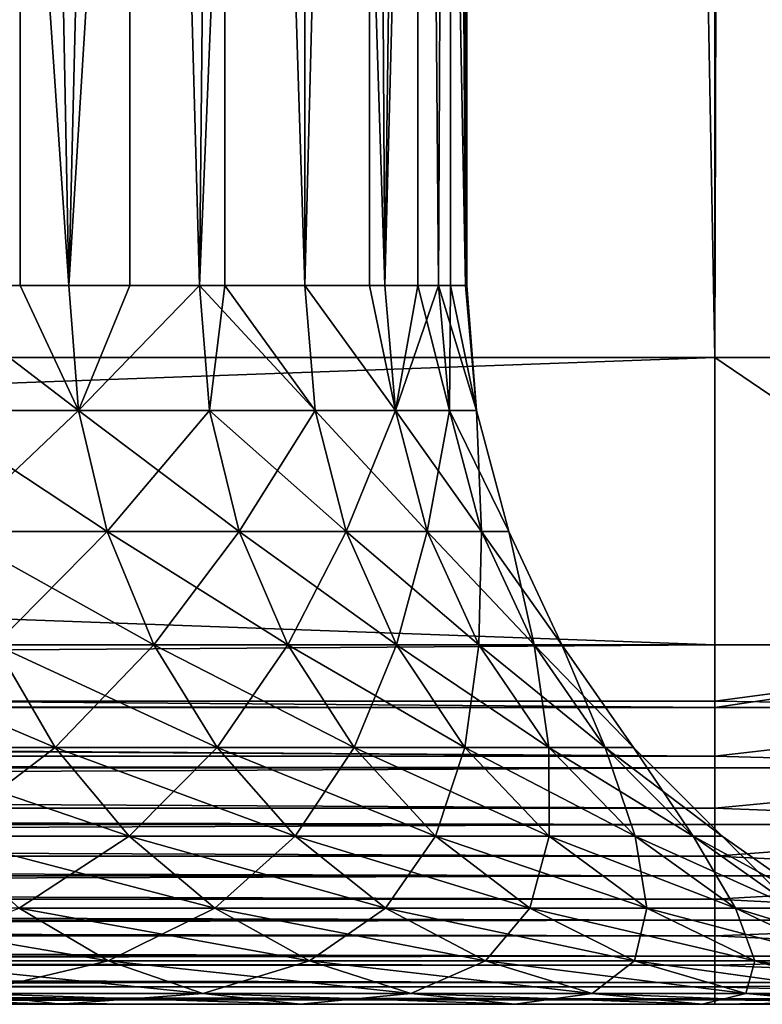
# Model space of a CAD drawing. Extents: x 0 to 608, y 0 to 1169.
# Drawn here: x 591 to 593, y 0 to 3 of the extents above; entities that cross this region are included whole.
import ezdxf

# ---------------------------------------------------------------- set-up
doc = ezdxf.new("R2010")
doc.units = 0
doc.header["$MEASUREMENT"] = 0
doc.layers.get('0').update_dxf_attribs({"linetype": 'CONTINUOUS'})

msp = doc.modelspace()

# ---------------------------------------------------------------- linework, layer by layer
for points in [[(593.00061, 1.799941, 80.609467), (571.00061, 1.799941, 80.609467), (593.00061, 1152.800049, 80.609467)], [(593.00061, 1152.800049, 80.609467), (571.00061, 1.799941, 80.609467), (571.00061, 1152.800049, 80.609467)], [(571.00061, 1.799941, 53.60947), (593.00061, 1.799941, 53.60947), (571.00061, 1152.800049, 53.60947)], [(571.00061, 1152.800049, 53.60947), (593.00061, 1.799941, 53.60947), (593.00061, 1152.800049, 53.60947)], [(571.00061, 1.799941, 82.109467), (593.00061, 1.799941, 82.109467), (571.00061, 1152.800049, 82.109467)], [(571.00061, 1152.800049, 82.109467), (593.00061, 1.799941, 82.109467), (593.00061, 1152.800049, 82.109467)], [(593.00061, 1.799941, 52.10947), (571.00061, 1.799941, 52.10947), (593.00061, 1152.800049, 52.10947)], [(593.00061, 1152.800049, 52.10947), (571.00061, 1.799941, 52.10947), (571.00061, 1152.800049, 52.10947)], [(593.00061, 1.799941, 80.609467), (593.00061, 1152.800049, 80.609467), (595.34491, 1.799941, 80.404373)], [(595.34491, 1.799941, 80.404373), (593.00061, 1152.800049, 80.609467), (595.34491, 1152.800049, 80.404373)], [(595.34491, 1.799941, 53.81456), (595.34491, 1152.800049, 53.81456), (593.00061, 1.799941, 53.60947)], [(593.00061, 1.799941, 53.60947), (595.34491, 1152.800049, 53.81456), (593.00061, 1152.800049, 53.60947)], [(593.00061, 1.799941, 52.10947), (593.00061, 1152.800049, 52.10947), (595.605286, 1152.800049, 52.337349)], [(593.00061, 1.799941, 52.10947), (595.605286, 1152.800049, 52.337349), (595.605286, 1.799941, 52.337349)], [(595.605286, 1.799941, 81.881577), (595.605286, 1152.800049, 81.881577), (593.00061, 1152.800049, 82.109467)], [(595.605286, 1.799941, 81.881577), (593.00061, 1152.800049, 82.109467), (593.00061, 1.799941, 82.109467)], [(590.775085, 1.999974, 72.241348), (590.341309, 8.999944, 72.844658), (591.068115, 8.999944, 71.76722)], [(590.723511, 8.999944, 61.900299), (590.775085, 1.999974, 61.977581), (591.203796, 1.999974, 62.695141)], [(590.723511, 8.999944, 61.900299), (591.203796, 1.999974, 62.695141), (591.373413, 8.999944, 63.025822)], [(590.775085, 1.999974, 72.241348), (591.068115, 8.999944, 71.76722), (591.068115, 1.999974, 71.76722)], [(591.637817, 8.999944, 70.599113), (591.203796, 1.999974, 71.523788), (591.068115, 8.999944, 71.76722)], [(591.068115, 1.999974, 71.76722), (591.068115, 8.999944, 71.76722), (591.203796, 1.999974, 71.523788)], [(591.203796, 1.999974, 62.695141), (591.373413, 1.999974, 63.025822), (591.373413, 8.999944, 63.025822)], [(591.637817, 8.999944, 70.599113), (591.566528, 1.999974, 70.770691), (591.203796, 1.999974, 71.523788)], [(591.373413, 8.999944, 63.025822), (591.373413, 1.999974, 63.025822), (591.566528, 1.999974, 63.448238)], [(591.373413, 8.999944, 63.025822), (591.566528, 1.999974, 63.448238), (591.860229, 8.999944, 64.23082)], [(591.860229, 1.999974, 64.23082), (591.860229, 8.999944, 64.23082), (591.566528, 1.999974, 63.448238)], [(591.637817, 1.999974, 70.599113), (591.566528, 1.999974, 70.770691), (591.637817, 8.999944, 70.599113)], [(591.637817, 1.999974, 70.599113), (591.637817, 8.999944, 70.599113), (591.860229, 1.999974, 69.988113)], [(591.860229, 1.999974, 69.988113), (591.637817, 8.999944, 70.599113), (592.039429, 8.999944, 69.363091)], [(592.082581, 1.999974, 65.036568), (592.174622, 8.999944, 65.491852), (591.860229, 8.999944, 64.23082)], [(592.082581, 1.999974, 65.036568), (591.860229, 8.999944, 64.23082), (591.860229, 1.999974, 64.23082)], [(591.860229, 1.999974, 69.988113), (592.039429, 8.999944, 69.363091), (592.039429, 1.999974, 69.363091)], [(592.265076, 8.999944, 68.083199), (592.082581, 1.999974, 69.182358), (592.039429, 8.999944, 69.363091)], [(592.039429, 1.999974, 69.363091), (592.039429, 8.999944, 69.363091), (592.082581, 1.999974, 69.182358)], [(592.174622, 1.999974, 65.491852), (592.174622, 8.999944, 65.491852), (592.082581, 1.999974, 65.036568)], [(592.265076, 8.999944, 68.083199), (592.231812, 1.999974, 68.359917), (592.082581, 1.999974, 69.182358)], [(592.174622, 1.999974, 65.491852), (592.231812, 1.999974, 65.859016), (592.174622, 8.999944, 65.491852)], [(592.174622, 8.999944, 65.491852), (592.231812, 1.999974, 65.859016), (592.306702, 1.999974, 66.691528)], [(592.174622, 8.999944, 65.491852), (592.306702, 1.999974, 66.691528), (592.310486, 8.999944, 66.784363)], [(592.265076, 1.999974, 68.083199), (592.231812, 1.999974, 68.359917), (592.265076, 8.999944, 68.083199)], [(592.265076, 1.999974, 68.083199), (592.265076, 8.999944, 68.083199), (592.306702, 1.999974, 67.527397)], [(592.306702, 1.999974, 67.527397), (592.265076, 8.999944, 68.083199), (592.310486, 8.999944, 66.784363)], [(592.306702, 1.999974, 67.527397), (592.310486, 8.999944, 66.784363), (592.310486, 1.999974, 66.784363)], [(592.310486, 1.999974, 66.784363), (592.310486, 8.999944, 66.784363), (592.306702, 1.999974, 66.691528)], [(590.800415, 1.652718, 61.96085), (591.230591, 1.652718, 62.68074), (590.775085, 1.999974, 61.977581)], [(591.230591, 1.652718, 62.68074), (591.203796, 1.999974, 62.695141), (590.775085, 1.999974, 61.977581)], [(590.800415, 1.652718, 72.258087), (590.775085, 1.999974, 72.241348), (591.230591, 1.652718, 71.538193)], [(591.230591, 1.652718, 71.538193), (590.775085, 1.999974, 72.241348), (591.068115, 1.999974, 71.76722)], [(591.230591, 1.652718, 71.538193), (591.068115, 1.999974, 71.76722), (591.203796, 1.999974, 71.523788)], [(591.230591, 1.652718, 62.68074), (591.373413, 1.999974, 63.025822), (591.203796, 1.999974, 62.695141)], [(591.566528, 1.999974, 70.770691), (591.230591, 1.652718, 71.538193), (591.203796, 1.999974, 71.523788)], [(591.566528, 1.999974, 63.448238), (591.373413, 1.999974, 63.025822), (591.230591, 1.652718, 62.68074)], [(591.594421, 1.652718, 63.436298), (591.566528, 1.999974, 63.448238), (591.230591, 1.652718, 62.68074)], [(591.594421, 1.652718, 70.782631), (591.230591, 1.652718, 71.538193), (591.566528, 1.999974, 70.770691)], [(591.889099, 1.652718, 64.221428), (591.860229, 1.999974, 64.23082), (591.566528, 1.999974, 63.448238)], [(591.889099, 1.652718, 64.221428), (591.566528, 1.999974, 63.448238), (591.594421, 1.652718, 63.436298)], [(591.566528, 1.999974, 70.770691), (591.637817, 1.999974, 70.599113), (591.594421, 1.652718, 70.782631)], [(591.594421, 1.652718, 70.782631), (591.637817, 1.999974, 70.599113), (591.889099, 1.652718, 69.997498)], [(591.637817, 1.999974, 70.599113), (591.860229, 1.999974, 69.988113), (591.889099, 1.652718, 69.997498)], [(592.112183, 1.652718, 65.029808), (592.082581, 1.999974, 65.036568), (591.860229, 1.999974, 64.23082)], [(592.112183, 1.652718, 65.029808), (591.860229, 1.999974, 64.23082), (591.889099, 1.652718, 64.221428)], [(591.889099, 1.652718, 69.997498), (591.860229, 1.999974, 69.988113), (592.112183, 1.652718, 69.189117)], [(592.112183, 1.652718, 69.189117), (591.860229, 1.999974, 69.988113), (592.039429, 1.999974, 69.363091)], [(592.112183, 1.652718, 69.189117), (592.039429, 1.999974, 69.363091), (592.082581, 1.999974, 69.182358)], [(592.174622, 1.999974, 65.491852), (592.082581, 1.999974, 65.036568), (592.112183, 1.652718, 65.029808)], [(592.231812, 1.999974, 68.359917), (592.112183, 1.652718, 69.189117), (592.082581, 1.999974, 69.182358)], [(592.261902, 1.652718, 65.854942), (592.174622, 1.999974, 65.491852), (592.112183, 1.652718, 65.029808)], [(592.261902, 1.652718, 68.363991), (592.112183, 1.652718, 69.189117), (592.231812, 1.999974, 68.359917)], [(592.231812, 1.999974, 65.859016), (592.174622, 1.999974, 65.491852), (592.261902, 1.652718, 65.854942)], [(592.261902, 1.652718, 65.854942), (592.337097, 1.652718, 66.690163), (592.231812, 1.999974, 65.859016)], [(592.231812, 1.999974, 65.859016), (592.337097, 1.652718, 66.690163), (592.306702, 1.999974, 66.691528)], [(592.231812, 1.999974, 68.359917), (592.265076, 1.999974, 68.083199), (592.261902, 1.652718, 68.363991)], [(592.261902, 1.652718, 68.363991), (592.265076, 1.999974, 68.083199), (592.337097, 1.652718, 67.52877)], [(592.265076, 1.999974, 68.083199), (592.306702, 1.999974, 67.527397), (592.337097, 1.652718, 67.52877)], [(592.337097, 1.652718, 67.52877), (592.306702, 1.999974, 67.527397), (592.337097, 1.652718, 66.690163)], [(592.337097, 1.652718, 66.690163), (592.306702, 1.999974, 67.527397), (592.310486, 1.999974, 66.784363)], [(592.337097, 1.652718, 66.690163), (592.310486, 1.999974, 66.784363), (592.306702, 1.999974, 66.691528)], [(571.00061, 0.999928, 52.10947), (571.00061, 1.799941, 52.10947), (593.00061, 0.999928, 52.10947)], [(593.00061, 0.999928, 52.10947), (571.00061, 1.799941, 52.10947), (593.00061, 1.799941, 52.10947)], [(593.00061, 0.999928, 82.109467), (593.00061, 1.799941, 82.109467), (571.00061, 0.999928, 82.109467)], [(571.00061, 0.999928, 82.109467), (593.00061, 1.799941, 82.109467), (571.00061, 1.799941, 82.109467)], [(571.00061, 1.799941, 80.609467), (571.00061, 1.799941, 82.109467), (593.00061, 1.799941, 80.609467)], [(593.00061, 1.799941, 80.609467), (571.00061, 1.799941, 82.109467), (593.00061, 1.799941, 82.109467)], [(593.00061, 1.799941, 53.60947), (593.00061, 1.799941, 52.10947), (571.00061, 1.799941, 53.60947)], [(571.00061, 1.799941, 53.60947), (593.00061, 1.799941, 52.10947), (571.00061, 1.799941, 52.10947)], [(593.00061, 0.999928, 82.109467), (594.17749, 0.999928, 82.063232), (593.00061, 1.799941, 82.109467)], [(593.00061, 1.799941, 82.109467), (594.17749, 0.999928, 82.063232), (594.622375, 1.799941, 82.021538)], [(593.00061, 0.999928, 52.10947), (593.00061, 1.799941, 52.10947), (594.17749, 0.999928, 52.155708)], [(594.17749, 0.999928, 52.155708), (593.00061, 1.799941, 52.10947), (594.622375, 1.799941, 52.197399)], [(593.00061, 1.799941, 80.609467), (593.00061, 1.799941, 82.109467), (594.567871, 1.799941, 80.518181)], [(594.567871, 1.799941, 80.518181), (593.00061, 1.799941, 82.109467), (594.622375, 1.799941, 82.021538)], [(594.567871, 1.799941, 53.700748), (594.622375, 1.799941, 52.197399), (593.00061, 1.799941, 53.60947)], [(593.00061, 1.799941, 53.60947), (594.622375, 1.799941, 52.197399), (593.00061, 1.799941, 52.10947)], [(590.875671, 1.315951, 61.91114), (591.309998, 1.315951, 62.637989), (590.800415, 1.652718, 61.96085)], [(590.800415, 1.652718, 61.96085), (591.309998, 1.315951, 62.637989), (591.230591, 1.652718, 62.68074)], [(591.230591, 1.652718, 71.538193), (590.875671, 1.315951, 72.307793), (590.800415, 1.652718, 72.258087)], [(591.309998, 1.315951, 71.58094), (590.875671, 1.315951, 72.307793), (591.230591, 1.652718, 71.538193)], [(591.594421, 1.652718, 63.436298), (591.230591, 1.652718, 62.68074), (591.677429, 1.315951, 63.400841)], [(591.677429, 1.315951, 63.400841), (591.230591, 1.652718, 62.68074), (591.309998, 1.315951, 62.637989)], [(591.594421, 1.652718, 70.782631), (591.309998, 1.315951, 71.58094), (591.230591, 1.652718, 71.538193)], [(591.677429, 1.315951, 70.8181), (591.309998, 1.315951, 71.58094), (591.594421, 1.652718, 70.782631)], [(591.677429, 1.315951, 63.400841), (591.974915, 1.315951, 64.19355), (591.594421, 1.652718, 63.436298)], [(591.594421, 1.652718, 63.436298), (591.974915, 1.315951, 64.19355), (591.889099, 1.652718, 64.221428)], [(591.594421, 1.652718, 70.782631), (591.889099, 1.652718, 69.997498), (591.677429, 1.315951, 70.8181)], [(591.677429, 1.315951, 70.8181), (591.889099, 1.652718, 69.997498), (591.974915, 1.315951, 70.025391)], [(591.974915, 1.315951, 64.19355), (592.200195, 1.315951, 65.009727), (591.889099, 1.652718, 64.221428)], [(591.889099, 1.652718, 64.221428), (592.200195, 1.315951, 65.009727), (592.112183, 1.652718, 65.029808)], [(592.112183, 1.652718, 69.189117), (591.974915, 1.315951, 70.025391), (591.889099, 1.652718, 69.997498)], [(592.200195, 1.315951, 69.209198), (591.974915, 1.315951, 70.025391), (592.112183, 1.652718, 69.189117)], [(592.261902, 1.652718, 65.854942), (592.112183, 1.652718, 65.029808), (592.351318, 1.315951, 65.842827)], [(592.351318, 1.315951, 65.842827), (592.112183, 1.652718, 65.029808), (592.200195, 1.315951, 65.009727)], [(592.261902, 1.652718, 68.363991), (592.200195, 1.315951, 69.209198), (592.112183, 1.652718, 69.189117)], [(592.351318, 1.315951, 68.376106), (592.200195, 1.315951, 69.209198), (592.261902, 1.652718, 68.363991)], [(592.351318, 1.315951, 65.842827), (592.427185, 1.315951, 66.686119), (592.261902, 1.652718, 65.854942)], [(592.261902, 1.652718, 65.854942), (592.427185, 1.315951, 66.686119), (592.337097, 1.652718, 66.690163)], [(592.261902, 1.652718, 68.363991), (592.337097, 1.652718, 67.52877), (592.351318, 1.315951, 68.376106)], [(592.427185, 1.315951, 66.686119), (592.427185, 1.315951, 67.532822), (592.337097, 1.652718, 66.690163)], [(592.337097, 1.652718, 66.690163), (592.427185, 1.315951, 67.532822), (592.337097, 1.652718, 67.52877)], [(592.351318, 1.315951, 68.376106), (592.337097, 1.652718, 67.52877), (592.427185, 1.315951, 67.532822)], [(590.998718, 0.999928, 61.829971), (591.439819, 0.999928, 62.568169), (590.875671, 1.315951, 61.91114)], [(590.875671, 1.315951, 61.91114), (591.439819, 0.999928, 62.568169), (591.309998, 1.315951, 62.637989)], [(591.309998, 1.315951, 71.58094), (590.998718, 0.999928, 72.388962), (590.875671, 1.315951, 72.307793)], [(591.439819, 0.999928, 71.650757), (590.998718, 0.999928, 72.388962), (591.309998, 1.315951, 71.58094)], [(591.677429, 1.315951, 63.400841), (591.309998, 1.315951, 62.637989), (591.812927, 0.999928, 63.34293)], [(591.812927, 0.999928, 63.34293), (591.309998, 1.315951, 62.637989), (591.439819, 0.999928, 62.568169)], [(591.677429, 1.315951, 70.8181), (591.439819, 0.999928, 71.650757), (591.309998, 1.315951, 71.58094)], [(591.812927, 0.999928, 70.875999), (591.439819, 0.999928, 71.650757), (591.677429, 1.315951, 70.8181)], [(591.812927, 0.999928, 63.34293), (592.11499, 0.999928, 64.148018), (591.677429, 1.315951, 63.400841)], [(591.677429, 1.315951, 63.400841), (592.11499, 0.999928, 64.148018), (591.974915, 1.315951, 64.19355)], [(591.677429, 1.315951, 70.8181), (591.974915, 1.315951, 70.025391), (591.812927, 0.999928, 70.875999)], [(591.812927, 0.999928, 70.875999), (591.974915, 1.315951, 70.025391), (592.11499, 0.999928, 70.070908)], [(592.11499, 0.999928, 64.148018), (592.343811, 0.999928, 64.976952), (591.974915, 1.315951, 64.19355)], [(591.974915, 1.315951, 64.19355), (592.343811, 0.999928, 64.976952), (592.200195, 1.315951, 65.009727)], [(592.200195, 1.315951, 69.209198), (592.11499, 0.999928, 70.070908), (591.974915, 1.315951, 70.025391)], [(592.343811, 0.999928, 69.241982), (592.11499, 0.999928, 70.070908), (592.200195, 1.315951, 69.209198)], [(592.351318, 1.315951, 65.842827), (592.200195, 1.315951, 65.009727), (592.497314, 0.999928, 65.823051)], [(592.497314, 0.999928, 65.823051), (592.200195, 1.315951, 65.009727), (592.343811, 0.999928, 64.976952)], [(592.351318, 1.315951, 68.376106), (592.343811, 0.999928, 69.241982), (592.200195, 1.315951, 69.209198)], [(592.497314, 0.999928, 68.395882), (592.343811, 0.999928, 69.241982), (592.351318, 1.315951, 68.376106)], [(592.497314, 0.999928, 65.823051), (592.574402, 0.999928, 66.679512), (592.351318, 1.315951, 65.842827)], [(592.351318, 1.315951, 65.842827), (592.574402, 0.999928, 66.679512), (592.427185, 1.315951, 66.686119)], [(592.351318, 1.315951, 68.376106), (592.427185, 1.315951, 67.532822), (592.497314, 0.999928, 68.395882)], [(592.574402, 0.999928, 66.679512), (592.574402, 0.999928, 67.539429), (592.427185, 1.315951, 66.686119)], [(592.427185, 1.315951, 66.686119), (592.574402, 0.999928, 67.539429), (592.427185, 1.315951, 67.532822)], [(592.497314, 0.999928, 68.395882), (592.427185, 1.315951, 67.532822), (592.574402, 0.999928, 67.539429)], [(593.00061, 0.826359, 52.12466), (571.00061, 0.843525, 52.12178), (571.00061, 0.999928, 52.10947)], [(593.00061, 0.826359, 52.12466), (571.00061, 0.999928, 52.10947), (593.00061, 0.999928, 52.10947)], [(571.00061, 0.843525, 82.097153), (593.00061, 0.843525, 82.097153), (593.00061, 0.999928, 82.109467)], [(571.00061, 0.843525, 82.097153), (593.00061, 0.999928, 82.109467), (571.00061, 0.999928, 82.109467)], [(590.998718, 0.999928, 61.829971), (590.493286, 0.999928, 61.134281), (591.165588, 0.714421, 61.71981)], [(591.165588, 0.714421, 61.71981), (590.493286, 0.999928, 61.134281), (590.649597, 0.714421, 61.009609)], [(590.649597, 0.714421, 73.20932), (590.998718, 0.999928, 72.388962), (591.165588, 0.714421, 72.499123)], [(591.165588, 0.714421, 61.71981), (591.615906, 0.714421, 62.473412), (590.998718, 0.999928, 61.829971)], [(590.998718, 0.999928, 61.829971), (591.615906, 0.714421, 62.473412), (591.439819, 0.999928, 62.568169)], [(591.439819, 0.999928, 71.650757), (591.165588, 0.714421, 72.499123), (590.998718, 0.999928, 72.388962)], [(591.615906, 0.714421, 71.745522), (591.165588, 0.714421, 72.499123), (591.439819, 0.999928, 71.650757)], [(591.812927, 0.999928, 63.34293), (591.439819, 0.999928, 62.568169), (591.996704, 0.714421, 63.264339)], [(591.996704, 0.714421, 63.264339), (591.439819, 0.999928, 62.568169), (591.615906, 0.714421, 62.473412)], [(591.812927, 0.999928, 70.875999), (591.615906, 0.714421, 71.745522), (591.439819, 0.999928, 71.650757)], [(591.996704, 0.714421, 70.95459), (591.615906, 0.714421, 71.745522), (591.812927, 0.999928, 70.875999)], [(591.996704, 0.714421, 63.264339), (592.305176, 0.714421, 64.086227), (591.812927, 0.999928, 63.34293)], [(591.812927, 0.999928, 63.34293), (592.305176, 0.714421, 64.086227), (592.11499, 0.999928, 64.148018)], [(591.812927, 0.999928, 70.875999), (592.11499, 0.999928, 70.070908), (591.996704, 0.714421, 70.95459)], [(591.996704, 0.714421, 70.95459), (592.11499, 0.999928, 70.070908), (592.305176, 0.714421, 70.132713)], [(592.305176, 0.714421, 64.086227), (592.538696, 0.714421, 64.932449), (592.11499, 0.999928, 64.148018)], [(592.11499, 0.999928, 64.148018), (592.538696, 0.714421, 64.932449), (592.343811, 0.999928, 64.976952)], [(592.343811, 0.999928, 69.241982), (592.305176, 0.714421, 70.132713), (592.11499, 0.999928, 70.070908)], [(592.538696, 0.714421, 69.286484), (592.305176, 0.714421, 70.132713), (592.343811, 0.999928, 69.241982)], [(592.497314, 0.999928, 65.823051), (592.343811, 0.999928, 64.976952), (592.695496, 0.714421, 65.796211)], [(592.695496, 0.714421, 65.796211), (592.343811, 0.999928, 64.976952), (592.538696, 0.714421, 64.932449)], [(592.497314, 0.999928, 68.395882), (592.538696, 0.714421, 69.286484), (592.343811, 0.999928, 69.241982)], [(592.695496, 0.714421, 65.796211), (592.77417, 0.714421, 66.670532), (592.497314, 0.999928, 65.823051)], [(592.497314, 0.999928, 65.823051), (592.77417, 0.714421, 66.670532), (592.574402, 0.999928, 66.679512)], [(592.497314, 0.999928, 68.395882), (592.574402, 0.999928, 67.539429), (592.695496, 0.714421, 68.422722)], [(592.695496, 0.714421, 68.422722), (592.538696, 0.714421, 69.286484), (592.497314, 0.999928, 68.395882)], [(592.77417, 0.714421, 66.670532), (592.77417, 0.714421, 67.548401), (592.574402, 0.999928, 66.679512)], [(592.574402, 0.999928, 66.679512), (592.77417, 0.714421, 67.548401), (592.574402, 0.999928, 67.539429)], [(592.695496, 0.714421, 68.422722), (592.574402, 0.999928, 67.539429), (592.77417, 0.714421, 67.548401)], [(594.17749, 0.999928, 52.155708), (594.17627, 0.826359, 52.170849), (593.00061, 0.826359, 52.12466)], [(594.17749, 0.999928, 52.155708), (593.00061, 0.826359, 52.12466), (593.00061, 0.999928, 52.10947)], [(593.00061, 0.999928, 82.109467), (593.00061, 0.843525, 82.097153), (594.17749, 0.999928, 82.063232)], [(594.17749, 0.999928, 82.063232), (593.00061, 0.843525, 82.097153), (594.17627, 0.826359, 82.04808)], [(593.00061, 0.690937, 52.158409), (571.00061, 0.690937, 52.158409), (571.00061, 0.843525, 52.12178)], [(593.00061, 0.690937, 52.158409), (571.00061, 0.843525, 52.12178), (593.00061, 0.826359, 52.12466)], [(571.00061, 0.826359, 82.094269), (593.00061, 0.826359, 82.094269), (571.00061, 0.843525, 82.097153)], [(593.00061, 0.826359, 82.094269), (593.00061, 0.843525, 82.097153), (571.00061, 0.843525, 82.097153)], [(571.00061, 0.690937, 82.060516), (593.00061, 0.690937, 82.060516), (571.00061, 0.826359, 82.094269)], [(571.00061, 0.826359, 82.094269), (593.00061, 0.690937, 82.060516), (593.00061, 0.826359, 82.094269)], [(593.00061, 0.843525, 82.097153), (593.00061, 0.826359, 82.094269), (594.17627, 0.826359, 82.04808)], [(593.00061, 0.690937, 52.158409), (593.00061, 0.826359, 52.12466), (594.17627, 0.826359, 52.170849)], [(593.00061, 0.690937, 52.158409), (594.17627, 0.826359, 52.170849), (594.172791, 0.657916, 52.215832)], [(594.17627, 0.826359, 82.04808), (593.00061, 0.826359, 82.094269), (593.00061, 0.690937, 82.060516)], [(594.17627, 0.826359, 82.04808), (593.00061, 0.690937, 82.060516), (594.172791, 0.657916, 82.003098)], [(591.165588, 0.714421, 61.71981), (590.649597, 0.714421, 61.009609), (591.371277, 0.467896, 61.584011)], [(591.371277, 0.467896, 61.584011), (590.649597, 0.714421, 61.009609), (590.842285, 0.467896, 60.855911)], [(590.649597, 0.714421, 73.20932), (591.165588, 0.714421, 72.499123), (590.842285, 0.467896, 73.363022)], [(590.842285, 0.467896, 73.363022), (591.165588, 0.714421, 72.499123), (591.371277, 0.467896, 72.634918)], [(591.371277, 0.467896, 61.584011), (591.832886, 0.467896, 62.356602), (591.165588, 0.714421, 61.71981)], [(591.165588, 0.714421, 61.71981), (591.832886, 0.467896, 62.356602), (591.615906, 0.714421, 62.473412)], [(591.615906, 0.714421, 71.745522), (591.371277, 0.467896, 72.634918), (591.165588, 0.714421, 72.499123)], [(591.832886, 0.467896, 71.862328), (591.371277, 0.467896, 72.634918), (591.615906, 0.714421, 71.745522)], [(591.996704, 0.714421, 63.264339), (591.615906, 0.714421, 62.473412), (592.223389, 0.467896, 63.16745)], [(592.223389, 0.467896, 63.16745), (591.615906, 0.714421, 62.473412), (591.832886, 0.467896, 62.356602)], [(591.996704, 0.714421, 70.95459), (591.832886, 0.467896, 71.862328), (591.615906, 0.714421, 71.745522)], [(592.223389, 0.467896, 71.051483), (591.832886, 0.467896, 71.862328), (591.996704, 0.714421, 70.95459)], [(592.223389, 0.467896, 63.16745), (592.539612, 0.467896, 64.010048), (591.996704, 0.714421, 63.264339)], [(591.996704, 0.714421, 63.264339), (592.539612, 0.467896, 64.010048), (592.305176, 0.714421, 64.086227)], [(591.996704, 0.714421, 70.95459), (592.305176, 0.714421, 70.132713), (592.223389, 0.467896, 71.051483)], [(592.223389, 0.467896, 71.051483), (592.305176, 0.714421, 70.132713), (592.539612, 0.467896, 70.208878)], [(592.539612, 0.467896, 64.010048), (592.779114, 0.467896, 64.877602), (592.305176, 0.714421, 64.086227)], [(592.305176, 0.714421, 64.086227), (592.779114, 0.467896, 64.877602), (592.538696, 0.714421, 64.932449)], [(592.538696, 0.714421, 69.286484), (592.539612, 0.467896, 70.208878), (592.305176, 0.714421, 70.132713)], [(592.779114, 0.467896, 69.341331), (592.539612, 0.467896, 70.208878), (592.538696, 0.714421, 69.286484)], [(592.695496, 0.714421, 65.796211), (592.538696, 0.714421, 64.932449), (592.939819, 0.467896, 65.763123)], [(592.939819, 0.467896, 65.763123), (592.538696, 0.714421, 64.932449), (592.779114, 0.467896, 64.877602)], [(592.695496, 0.714421, 68.422722), (592.779114, 0.467896, 69.341331), (592.538696, 0.714421, 69.286484)], [(592.939819, 0.467896, 65.763123), (593.020386, 0.467896, 66.65947), (592.695496, 0.714421, 65.796211)], [(592.695496, 0.714421, 65.796211), (593.020386, 0.467896, 66.65947), (592.77417, 0.714421, 66.670532)], [(592.695496, 0.714421, 68.422722), (592.77417, 0.714421, 67.548401), (592.939819, 0.467896, 68.455818)], [(592.939819, 0.467896, 68.455818), (592.779114, 0.467896, 69.341331), (592.695496, 0.714421, 68.422722)], [(593.020386, 0.467896, 66.65947), (593.020386, 0.467896, 67.559464), (592.77417, 0.714421, 66.670532)], [(592.77417, 0.714421, 66.670532), (593.020386, 0.467896, 67.559464), (592.77417, 0.714421, 67.548401)], [(592.939819, 0.467896, 68.455818), (592.77417, 0.714421, 67.548401), (593.020386, 0.467896, 67.559464)], [(593.00061, 0.657916, 52.169769), (571.00061, 0.545978, 52.21846), (571.00061, 0.690937, 52.158409)], [(593.00061, 0.657916, 52.169769), (571.00061, 0.690937, 52.158409), (593.00061, 0.690937, 52.158409)], [(571.00061, 0.657916, 82.049156), (593.00061, 0.657916, 82.049156), (571.00061, 0.690937, 82.060516)], [(571.00061, 0.690937, 82.060516), (593.00061, 0.657916, 82.049156), (593.00061, 0.690937, 82.060516)], [(594.172791, 0.657916, 52.215832), (593.00061, 0.657916, 52.169769), (593.00061, 0.690937, 52.158409)], [(594.172791, 0.657916, 82.003098), (593.00061, 0.690937, 82.060516), (593.00061, 0.657916, 82.049156)], [(593.00061, 0.545978, 52.21846), (571.00061, 0.545978, 52.21846), (593.00061, 0.657916, 52.169769)], [(571.00061, 0.545978, 82.000473), (593.00061, 0.545978, 82.000473), (571.00061, 0.657916, 82.049156)], [(571.00061, 0.657916, 82.049156), (593.00061, 0.545978, 82.000473), (593.00061, 0.657916, 82.049156)], [(594.172791, 0.657916, 82.003098), (593.00061, 0.657916, 82.049156), (593.00061, 0.545978, 82.000473)], [(593.00061, 0.545978, 82.000473), (594.166992, 0.499964, 81.929657), (594.172791, 0.657916, 82.003098)], [(594.172791, 0.657916, 52.215832), (594.166992, 0.499964, 52.289268), (593.00061, 0.545978, 52.21846)], [(594.172791, 0.657916, 52.215832), (593.00061, 0.545978, 52.21846), (593.00061, 0.657916, 52.169769)], [(593.00061, 0.499964, 52.243439), (571.00061, 0.412226, 52.300449), (571.00061, 0.545978, 52.21846)], [(593.00061, 0.499964, 52.243439), (571.00061, 0.545978, 52.21846), (593.00061, 0.545978, 52.21846)], [(571.00061, 0.499964, 81.975487), (593.00061, 0.499964, 81.975487), (571.00061, 0.545978, 82.000473)], [(571.00061, 0.545978, 82.000473), (593.00061, 0.499964, 81.975487), (593.00061, 0.545978, 82.000473)], [(594.166992, 0.499964, 52.289268), (593.00061, 0.499964, 52.243439), (593.00061, 0.545978, 52.21846)], [(593.00061, 0.545978, 82.000473), (593.00061, 0.499964, 81.975487), (594.166992, 0.499964, 81.929657)], [(593.00061, 0.412226, 52.300449), (571.00061, 0.412226, 52.300449), (593.00061, 0.499964, 52.243439)], [(571.00061, 0.412226, 81.91848), (593.00061, 0.412226, 81.91848), (571.00061, 0.499964, 81.975487)], [(571.00061, 0.499964, 81.975487), (593.00061, 0.412226, 81.91848), (593.00061, 0.499964, 81.975487)], [(593.00061, 0.412226, 52.300449), (593.00061, 0.499964, 52.243439), (594.166992, 0.499964, 52.289268)], [(593.00061, 0.412226, 52.300449), (594.166992, 0.499964, 52.289268), (594.15918, 0.357151, 52.388939)], [(594.166992, 0.499964, 81.929657), (593.00061, 0.499964, 81.975487), (593.00061, 0.412226, 81.91848)], [(594.166992, 0.499964, 81.929657), (593.00061, 0.412226, 81.91848), (594.15918, 0.357151, 81.829987)], [(591.371277, 0.467896, 61.584011), (590.842285, 0.467896, 60.855911), (591.60968, 0.267863, 61.426689)], [(591.60968, 0.267863, 61.426689), (590.842285, 0.467896, 60.855911), (591.065613, 0.267863, 60.67786)], [(590.842285, 0.467896, 73.363022), (591.371277, 0.467896, 72.634918), (591.065613, 0.267863, 73.541069)], [(591.065613, 0.267863, 73.541069), (591.371277, 0.467896, 72.634918), (591.60968, 0.267863, 72.792236)], [(591.60968, 0.267863, 61.426689), (592.084412, 0.267863, 62.221272), (591.371277, 0.467896, 61.584011)], [(591.371277, 0.467896, 61.584011), (592.084412, 0.267863, 62.221272), (591.832886, 0.467896, 62.356602)], [(591.832886, 0.467896, 71.862328), (591.60968, 0.267863, 72.792236), (591.371277, 0.467896, 72.634918)], [(592.084412, 0.267863, 71.997658), (591.60968, 0.267863, 72.792236), (591.832886, 0.467896, 71.862328)], [(592.223389, 0.467896, 63.16745), (591.832886, 0.467896, 62.356602), (592.486023, 0.267863, 63.055222)], [(592.486023, 0.267863, 63.055222), (591.832886, 0.467896, 62.356602), (592.084412, 0.267863, 62.221272)], [(592.223389, 0.467896, 71.051483), (592.084412, 0.267863, 71.997658), (591.832886, 0.467896, 71.862328)], [(592.486023, 0.267863, 71.163719), (592.084412, 0.267863, 71.997658), (592.223389, 0.467896, 71.051483)], [(592.486023, 0.267863, 63.055222), (592.811279, 0.267863, 63.921799), (592.223389, 0.467896, 63.16745)], [(592.223389, 0.467896, 63.16745), (592.811279, 0.267863, 63.921799), (592.539612, 0.467896, 64.010048)], [(592.223389, 0.467896, 71.051483), (592.539612, 0.467896, 70.208878), (592.486023, 0.267863, 71.163719)], [(592.486023, 0.267863, 71.163719), (592.539612, 0.467896, 70.208878), (592.811279, 0.267863, 70.297127)], [(592.811279, 0.267863, 63.921799), (593.057495, 0.267863, 64.814049), (592.539612, 0.467896, 64.010048)], [(592.539612, 0.467896, 64.010048), (593.057495, 0.267863, 64.814049), (592.779114, 0.467896, 64.877602)], [(592.779114, 0.467896, 69.341331), (592.811279, 0.267863, 70.297127), (592.539612, 0.467896, 70.208878)], [(593.057495, 0.267863, 69.404877), (592.811279, 0.267863, 70.297127), (592.779114, 0.467896, 69.341331)], [(592.939819, 0.467896, 65.763123), (592.779114, 0.467896, 64.877602), (593.222778, 0.267863, 65.724777)], [(593.222778, 0.267863, 65.724777), (592.779114, 0.467896, 64.877602), (593.057495, 0.267863, 64.814049)], [(592.939819, 0.467896, 68.455818), (593.057495, 0.267863, 69.404877), (592.779114, 0.467896, 69.341331)], [(593.222778, 0.267863, 65.724777), (593.305725, 0.267863, 66.64666), (592.939819, 0.467896, 65.763123)], [(592.939819, 0.467896, 65.763123), (593.305725, 0.267863, 66.64666), (593.020386, 0.467896, 66.65947)], [(592.939819, 0.467896, 68.455818), (593.020386, 0.467896, 67.559464), (593.222778, 0.267863, 68.494148)], [(593.222778, 0.267863, 68.494148), (593.057495, 0.267863, 69.404877), (592.939819, 0.467896, 68.455818)], [(593.305725, 0.267863, 66.64666), (593.305725, 0.267863, 67.572273), (593.020386, 0.467896, 66.65947)], [(593.020386, 0.467896, 66.65947), (593.305725, 0.267863, 67.572273), (593.020386, 0.467896, 67.559464)], [(593.222778, 0.267863, 68.494148), (593.020386, 0.467896, 67.559464), (593.305725, 0.267863, 67.572273)], [(593.00061, 0.357151, 52.343418), (571.00061, 0.292897, 52.402359), (571.00061, 0.412226, 52.300449)], [(593.00061, 0.357151, 52.343418), (571.00061, 0.412226, 52.300449), (593.00061, 0.412226, 52.300449)], [(571.00061, 0.357151, 81.875511), (593.00061, 0.357151, 81.875511), (571.00061, 0.412226, 81.91848)], [(571.00061, 0.412226, 81.91848), (593.00061, 0.357151, 81.875511), (593.00061, 0.412226, 81.91848)], [(594.15918, 0.357151, 52.388939), (593.00061, 0.357151, 52.343418), (593.00061, 0.412226, 52.300449)], [(594.15918, 0.357151, 81.829987), (593.00061, 0.412226, 81.91848), (593.00061, 0.357151, 81.875511)], [(593.00061, 0.292897, 52.402359), (571.00061, 0.292897, 52.402359), (593.00061, 0.357151, 52.343418)], [(571.00061, 0.292897, 81.816566), (593.00061, 0.292897, 81.816566), (571.00061, 0.357151, 81.875511)], [(571.00061, 0.357151, 81.875511), (593.00061, 0.292897, 81.816566), (593.00061, 0.357151, 81.875511)], [(594.15918, 0.357151, 81.829987), (593.00061, 0.357151, 81.875511), (593.00061, 0.292897, 81.816566)], [(593.00061, 0.292897, 81.816566), (594.149475, 0.233889, 81.707108), (594.15918, 0.357151, 81.829987)], [(594.15918, 0.357151, 52.388939), (594.149475, 0.233889, 52.511822), (593.00061, 0.292897, 52.402359)], [(594.15918, 0.357151, 52.388939), (593.00061, 0.292897, 52.402359), (593.00061, 0.357151, 52.343418)], [(593.00061, 0.233889, 52.466679), (571.00061, 0.190973, 52.521679), (571.00061, 0.292897, 52.402359)], [(593.00061, 0.233889, 52.466679), (571.00061, 0.292897, 52.402359), (593.00061, 0.292897, 52.402359)], [(571.00061, 0.233889, 81.752251), (593.00061, 0.233889, 81.752251), (571.00061, 0.292897, 81.816566)], [(571.00061, 0.292897, 81.816566), (593.00061, 0.233889, 81.752251), (593.00061, 0.292897, 81.816566)], [(594.149475, 0.233889, 52.511822), (593.00061, 0.233889, 52.466679), (593.00061, 0.292897, 52.402359)], [(593.00061, 0.292897, 81.816566), (593.00061, 0.233889, 81.752251), (594.149475, 0.233889, 81.707108)], [(590.684998, 0.120521, 59.762459), (591.312622, 0.120521, 60.480862), (590.456604, 0.267863, 59.980808)], [(590.456604, 0.267863, 59.980808), (591.312622, 0.120521, 60.480862), (591.065613, 0.267863, 60.67786)], [(591.312622, 0.120521, 73.738068), (590.684998, 0.120521, 74.456467), (591.065613, 0.267863, 73.541069)], [(591.60968, 0.267863, 61.426689), (591.065613, 0.267863, 60.67786), (591.873291, 0.120521, 61.252628)], [(591.873291, 0.120521, 61.252628), (591.065613, 0.267863, 60.67786), (591.312622, 0.120521, 60.480862)], [(591.065613, 0.267863, 73.541069), (591.60968, 0.267863, 72.792236), (591.312622, 0.120521, 73.738068)], [(591.312622, 0.120521, 73.738068), (591.60968, 0.267863, 72.792236), (591.873291, 0.120521, 72.966301)], [(591.873291, 0.120521, 61.252628), (592.36261, 0.120521, 62.071548), (591.60968, 0.267863, 61.426689)], [(591.60968, 0.267863, 61.426689), (592.36261, 0.120521, 62.071548), (592.084412, 0.267863, 62.221272)], [(592.084412, 0.267863, 71.997658), (591.873291, 0.120521, 72.966301), (591.60968, 0.267863, 72.792236)], [(592.36261, 0.120521, 72.147377), (591.873291, 0.120521, 72.966301), (592.084412, 0.267863, 71.997658)], [(592.486023, 0.267863, 63.055222), (592.084412, 0.267863, 62.221272), (592.776489, 0.120521, 62.931042)], [(592.776489, 0.120521, 62.931042), (592.084412, 0.267863, 62.221272), (592.36261, 0.120521, 62.071548)], [(592.486023, 0.267863, 71.163719), (592.36261, 0.120521, 72.147377), (592.084412, 0.267863, 71.997658)], [(592.776489, 0.120521, 71.287903), (592.36261, 0.120521, 72.147377), (592.486023, 0.267863, 71.163719)], [(592.776489, 0.120521, 62.931042), (593.111816, 0.120521, 63.824162), (592.486023, 0.267863, 63.055222)], [(592.486023, 0.267863, 63.055222), (593.111816, 0.120521, 63.824162), (592.811279, 0.267863, 63.921799)], [(592.486023, 0.267863, 71.163719), (592.811279, 0.267863, 70.297127), (592.776489, 0.120521, 71.287903)], [(592.776489, 0.120521, 71.287903), (592.811279, 0.267863, 70.297127), (593.111816, 0.120521, 70.394768)], [(593.111816, 0.120521, 63.824162), (593.365479, 0.120521, 64.743736), (592.811279, 0.267863, 63.921799)], [(592.811279, 0.267863, 63.921799), (593.365479, 0.120521, 64.743736), (593.057495, 0.267863, 64.814049)], [(593.057495, 0.267863, 69.404877), (593.111816, 0.120521, 70.394768), (592.811279, 0.267863, 70.297127)], [(593.365479, 0.120521, 69.475189), (593.111816, 0.120521, 70.394768), (593.057495, 0.267863, 69.404877)], [(593.222778, 0.267863, 65.724777), (593.057495, 0.267863, 64.814049), (593.535889, 0.120521, 65.682373)], [(593.535889, 0.120521, 65.682373), (593.057495, 0.267863, 64.814049), (593.365479, 0.120521, 64.743736)], [(593.222778, 0.267863, 68.494148), (593.365479, 0.120521, 69.475189), (593.057495, 0.267863, 69.404877)], [(593.00061, 0.190973, 52.521679), (571.00061, 0.190973, 52.521679), (593.00061, 0.233889, 52.466679)], [(571.00061, 0.190973, 81.69725), (593.00061, 0.190973, 81.69725), (571.00061, 0.233889, 81.752251)], [(571.00061, 0.233889, 81.752251), (593.00061, 0.190973, 81.69725), (593.00061, 0.233889, 81.752251)], [(593.00061, 0.190973, 52.521679), (593.00061, 0.233889, 52.466679), (594.149475, 0.233889, 52.511822)], [(593.00061, 0.190973, 52.521679), (594.149475, 0.233889, 52.511822), (594.138306, 0.133872, 52.65416)], [(594.149475, 0.233889, 81.707108), (593.00061, 0.233889, 81.752251), (593.00061, 0.190973, 81.69725)], [(594.149475, 0.233889, 81.707108), (593.00061, 0.190973, 81.69725), (594.138306, 0.133872, 81.564774)], [(593.00061, 0.133872, 52.60947), (571.00061, 0.108957, 52.655479), (571.00061, 0.190973, 52.521679)], [(593.00061, 0.133872, 52.60947), (571.00061, 0.190973, 52.521679), (593.00061, 0.190973, 52.521679)], [(571.00061, 0.133872, 81.609467), (593.00061, 0.133872, 81.609467), (571.00061, 0.190973, 81.69725)], [(571.00061, 0.190973, 81.69725), (593.00061, 0.133872, 81.609467), (593.00061, 0.190973, 81.69725)], [(594.138306, 0.133872, 52.65416), (593.00061, 0.133872, 52.60947), (593.00061, 0.190973, 52.521679)], [(594.138306, 0.133872, 81.564774), (593.00061, 0.190973, 81.69725), (593.00061, 0.133872, 81.609467)], [(593.00061, 0.108957, 52.655479), (571.00061, 0.108957, 52.655479), (593.00061, 0.133872, 52.60947)], [(571.00061, 0.108957, 81.563461), (593.00061, 0.108957, 81.563461), (571.00061, 0.133872, 81.609467)], [(571.00061, 0.133872, 81.609467), (593.00061, 0.108957, 81.563461), (593.00061, 0.133872, 81.609467)], [(590.928406, 0.030398, 59.529751), (591.575928, 0.030398, 60.270901), (590.684998, 0.120521, 59.762459)], [(590.684998, 0.120521, 59.762459), (591.575928, 0.030398, 60.270901), (591.312622, 0.120521, 60.480862)], [(591.312622, 0.120521, 73.738068), (590.928406, 0.030398, 74.689178), (590.684998, 0.120521, 74.456467)], [(591.575928, 0.030398, 73.948029), (590.928406, 0.030398, 74.689178), (591.312622, 0.120521, 73.738068)], [(591.873291, 0.120521, 61.252628), (591.312622, 0.120521, 60.480862), (592.154419, 0.030398, 61.06712)], [(592.154419, 0.030398, 61.06712), (591.312622, 0.120521, 60.480862), (591.575928, 0.030398, 60.270901)], [(591.312622, 0.120521, 73.738068), (591.873291, 0.120521, 72.966301), (591.575928, 0.030398, 73.948029)], [(591.575928, 0.030398, 73.948029), (591.873291, 0.120521, 72.966301), (592.154419, 0.030398, 73.151817)], [(592.154419, 0.030398, 61.06712), (592.65918, 0.030398, 61.91198), (591.873291, 0.120521, 61.252628)], [(591.873291, 0.120521, 61.252628), (592.65918, 0.030398, 61.91198), (592.36261, 0.120521, 62.071548)], [(592.36261, 0.120521, 72.147377), (592.154419, 0.030398, 73.151817), (591.873291, 0.120521, 72.966301)], [(592.65918, 0.030398, 72.306953), (592.154419, 0.030398, 73.151817), (592.36261, 0.120521, 72.147377)], [(592.776489, 0.120521, 62.931042), (592.36261, 0.120521, 62.071548), (593.086182, 0.030398, 62.798691)], [(593.086182, 0.030398, 62.798691), (592.36261, 0.120521, 62.071548), (592.65918, 0.030398, 61.91198)], [(592.776489, 0.120521, 71.287903), (592.65918, 0.030398, 72.306953), (592.36261, 0.120521, 72.147377)], [(593.086182, 0.030398, 71.420242), (592.65918, 0.030398, 72.306953), (592.776489, 0.120521, 71.287903)], [(593.086182, 0.030398, 62.798691), (593.432007, 0.030398, 63.7201), (592.776489, 0.120521, 62.931042)], [(592.776489, 0.120521, 62.931042), (593.432007, 0.030398, 63.7201), (593.111816, 0.120521, 63.824162)], [(592.776489, 0.120521, 71.287903), (593.111816, 0.120521, 70.394768), (593.086182, 0.030398, 71.420242)], [(594.138306, 0.133872, 81.564774), (593.00061, 0.133872, 81.609467), (593.00061, 0.108957, 81.563461)], [(593.00061, 0.108957, 81.563461), (594.125916, 0.06032, 81.407272), (594.138306, 0.133872, 81.564774)], [(594.138306, 0.133872, 52.65416), (594.125916, 0.06032, 52.811661), (593.00061, 0.108957, 52.655479)], [(594.138306, 0.133872, 52.65416), (593.00061, 0.108957, 52.655479), (593.00061, 0.133872, 52.60947)], [(593.086182, 0.030398, 71.420242), (593.111816, 0.120521, 70.394768), (593.432007, 0.030398, 70.498833)], [(593.432007, 0.030398, 63.7201), (593.693787, 0.030398, 64.668808), (593.111816, 0.120521, 63.824162)], [(593.111816, 0.120521, 63.824162), (593.693787, 0.030398, 64.668808), (593.365479, 0.120521, 64.743736)], [(593.365479, 0.120521, 69.475189), (593.432007, 0.030398, 70.498833), (593.111816, 0.120521, 70.394768)], [(593.00061, 0.06032, 52.767448), (571.00061, 0.048876, 52.800449), (571.00061, 0.108957, 52.655479)], [(593.00061, 0.06032, 52.767448), (571.00061, 0.108957, 52.655479), (593.00061, 0.108957, 52.655479)], [(571.00061, 0.06032, 81.451492), (593.00061, 0.06032, 81.451492), (571.00061, 0.108957, 81.563461)], [(571.00061, 0.108957, 81.563461), (593.00061, 0.06032, 81.451492), (593.00061, 0.108957, 81.563461)], [(594.125916, 0.06032, 52.811661), (593.00061, 0.06032, 52.767448), (593.00061, 0.108957, 52.655479)], [(593.00061, 0.108957, 81.563461), (593.00061, 0.06032, 81.451492), (594.125916, 0.06032, 81.407272)], [(593.00061, 0.048876, 52.800449), (571.00061, 0.048876, 52.800449), (593.00061, 0.06032, 52.767448)], [(571.00061, 0.048876, 81.41848), (593.00061, 0.048876, 81.41848), (571.00061, 0.06032, 81.451492)], [(571.00061, 0.06032, 81.451492), (593.00061, 0.048876, 81.41848), (593.00061, 0.06032, 81.451492)], [(593.00061, 0.048876, 52.800449), (593.00061, 0.06032, 52.767448), (594.125916, 0.06032, 52.811661)], [(593.00061, 0.048876, 52.800449), (594.125916, 0.06032, 52.811661), (594.112671, 0.01514, 52.979511)], [(594.125916, 0.06032, 81.407272), (593.00061, 0.06032, 81.451492), (593.00061, 0.048876, 81.41848)], [(594.125916, 0.06032, 81.407272), (593.00061, 0.048876, 81.41848), (594.112671, 0.01514, 81.239418)], [(593.00061, 0.01514, 52.935822), (571.00061, 0.012279, 52.95303), (571.00061, 0.048876, 52.800449)], [(593.00061, 0.01514, 52.935822), (571.00061, 0.048876, 52.800449), (593.00061, 0.048876, 52.800449)], [(571.00061, 0.01514, 81.283112), (593.00061, 0.01514, 81.283112), (571.00061, 0.048876, 81.41848)], [(571.00061, 0.048876, 81.41848), (593.00061, 0.01514, 81.283112), (593.00061, 0.048876, 81.41848)], [(590.445496, 0, 58.588089), (591.179382, 0, 59.289749), (590.21698, 0.030398, 58.849621)], [(590.21698, 0.030398, 58.849621), (591.179382, 0, 59.289749), (590.928406, 0.030398, 59.529751)], [(590.445496, 0, 75.630852), (590.928406, 0.030398, 74.689178), (591.179382, 0, 74.929192)], [(591.179382, 0, 59.289749), (591.847412, 0, 60.054371), (590.928406, 0.030398, 59.529751)], [(590.928406, 0.030398, 59.529751), (591.847412, 0, 60.054371), (591.575928, 0.030398, 60.270901)], [(591.575928, 0.030398, 73.948029), (591.179382, 0, 74.929192), (590.928406, 0.030398, 74.689178)], [(591.847412, 0, 74.164558), (591.179382, 0, 74.929192), (591.575928, 0.030398, 73.948029)], [(592.154419, 0.030398, 61.06712), (591.575928, 0.030398, 60.270901), (592.444214, 0, 60.87579)], [(592.444214, 0, 60.87579), (591.575928, 0.030398, 60.270901), (591.847412, 0, 60.054371)], [(591.575928, 0.030398, 73.948029), (592.154419, 0.030398, 73.151817), (591.847412, 0, 74.164558)], [(591.847412, 0, 74.164558), (592.154419, 0.030398, 73.151817), (592.444214, 0, 73.34314)], [(592.444214, 0, 60.87579), (592.965027, 0, 61.747398), (592.154419, 0.030398, 61.06712)], [(592.154419, 0.030398, 61.06712), (592.965027, 0, 61.747398), (592.65918, 0.030398, 61.91198)], [(592.65918, 0.030398, 72.306953), (592.444214, 0, 73.34314), (592.154419, 0.030398, 73.151817)], [(592.965027, 0, 72.471527), (592.444214, 0, 73.34314), (592.65918, 0.030398, 72.306953)], [(593.086182, 0.030398, 62.798691), (592.65918, 0.030398, 61.91198), (593.405518, 0, 62.662189)], [(593.405518, 0, 62.662189), (592.65918, 0.030398, 61.91198), (592.965027, 0, 61.747398)], [(593.086182, 0.030398, 71.420242), (592.965027, 0, 72.471527), (592.65918, 0.030398, 72.306953)], [(593.405518, 0, 71.55674), (592.965027, 0, 72.471527), (593.086182, 0.030398, 71.420242)], [(594.112671, 0.01514, 52.979511), (593.00061, 0.01514, 52.935822), (593.00061, 0.048876, 52.800449)], [(594.112671, 0.01514, 81.239418), (593.00061, 0.048876, 81.41848), (593.00061, 0.01514, 81.283112)], [(593.405518, 0, 62.662189), (593.762329, 0, 63.612782), (593.086182, 0.030398, 62.798691)], [(593.086182, 0.030398, 62.798691), (593.762329, 0, 63.612782), (593.432007, 0.030398, 63.7201)], [(593.086182, 0.030398, 71.420242), (593.432007, 0.030398, 70.498833), (593.405518, 0, 71.55674)], [(593.00061, 0, 53.10947), (571.00061, 0.012279, 52.95303), (593.00061, 0.01514, 52.935822)], [(571.00061, 0.012279, 81.2659), (593.00061, 0.012279, 81.2659), (571.00061, 0.01514, 81.283112)], [(571.00061, 0.01514, 81.283112), (593.00061, 0.012279, 81.2659), (593.00061, 0.01514, 81.283112)], [(593.00061, 0, 53.10947), (571.00061, 0, 53.10947), (571.00061, 0.012279, 52.95303)], [(593.00061, 0, 81.109467), (593.00061, 0.012279, 81.2659), (571.00061, 0, 81.109467)], [(571.00061, 0, 81.109467), (593.00061, 0.012279, 81.2659), (571.00061, 0.012279, 81.2659)], [(583.00061, 0, 55.793968), (571.00061, 0, 53.10947), (593.00061, 0, 53.10947)], [(571.00061, 0, 81.109467), (583.00061, 0, 78.424973), (593.00061, 0, 81.109467)], [(583.00061, 0, 55.793968), (593.00061, 0, 53.10947), (584.014893, 0, 55.83952)], [(593.00061, 0, 81.109467), (583.00061, 0, 78.424973), (584.014893, 0, 78.37941)], [(584.014893, 0, 55.83952), (593.00061, 0, 53.10947), (585.021118, 0, 55.975811)], [(593.00061, 0, 81.109467), (584.014893, 0, 78.37941), (585.021118, 0, 78.243118)], [(593.00061, 0, 53.10947), (586.010986, 0, 56.20174), (585.021118, 0, 55.975811)], [(585.021118, 0, 78.243118), (586.010986, 0, 78.017189), (593.00061, 0, 81.109467)], [(593.00061, 0, 53.10947), (586.976624, 0, 56.515499), (586.010986, 0, 56.20174)], [(593.00061, 0, 81.109467), (586.010986, 0, 78.017189), (586.976624, 0, 77.70343)], [(587.910217, 0, 56.914551), (586.976624, 0, 56.515499), (593.00061, 0, 53.10947)], [(593.00061, 0, 81.109467), (586.976624, 0, 77.70343), (587.910217, 0, 77.304382)], [(587.910217, 0, 77.304382), (588.804321, 0, 76.823242), (593.00061, 0, 81.109467)], [(593.00061, 0, 53.10947), (588.804321, 0, 57.395691), (587.910217, 0, 56.914551)], [(593.00061, 0, 81.109467), (588.804321, 0, 76.823242), (589.651672, 0, 76.263901)], [(593.00061, 0, 53.10947), (589.651672, 0, 57.955029), (588.804321, 0, 57.395691)], [(593.00061, 0, 81.109467), (589.651672, 0, 76.263901), (594.098999, 0, 81.066307)], [(594.098999, 0, 81.066307), (589.651672, 0, 76.263901), (590.445496, 0, 75.630852)], [(590.445496, 0, 58.588089), (589.651672, 0, 57.955029), (593.00061, 0, 53.10947)], [(591.179382, 0, 74.929192), (596.268921, 0, 80.722641), (590.445496, 0, 75.630852)], [(590.445496, 0, 75.630852), (596.268921, 0, 80.722641), (595.190674, 0, 80.937103)], [(590.445496, 0, 75.630852), (595.190674, 0, 80.937103), (594.098999, 0, 81.066307)], [(593.00061, 0, 53.10947), (594.098999, 0, 53.152618), (590.445496, 0, 58.588089)], [(590.445496, 0, 58.588089), (594.098999, 0, 53.152618), (595.190674, 0, 53.28183)], [(590.445496, 0, 58.588089), (595.190674, 0, 53.28183), (591.179382, 0, 59.289749)], [(598.358215, 0, 54.175152), (591.847412, 0, 60.054371), (591.179382, 0, 59.289749)], [(598.358215, 0, 54.175152), (591.179382, 0, 59.289749), (597.326904, 0, 53.79467)], [(591.847412, 0, 74.164558), (598.358215, 0, 80.043777), (591.179382, 0, 74.929192)], [(591.179382, 0, 74.929192), (598.358215, 0, 80.043777), (597.326904, 0, 80.424263)], [(591.179382, 0, 74.929192), (597.326904, 0, 80.424263), (596.268921, 0, 80.722641)], [(591.179382, 0, 59.289749), (595.190674, 0, 53.28183), (596.268921, 0, 53.496288)], [(591.179382, 0, 59.289749), (596.268921, 0, 53.496288), (597.326904, 0, 53.79467)], [(592.444214, 0, 60.87579), (591.847412, 0, 60.054371), (599.356506, 0, 54.635368)], [(599.356506, 0, 54.635368), (591.847412, 0, 60.054371), (598.358215, 0, 54.175152)], [(592.444214, 0, 73.34314), (600.315613, 0, 79.046432), (591.847412, 0, 74.164558)], [(591.847412, 0, 74.164558), (600.315613, 0, 79.046432), (599.356506, 0, 79.583557)], [(591.847412, 0, 74.164558), (599.356506, 0, 79.583557), (598.358215, 0, 80.043777)], [(599.356506, 0, 54.635368), (600.315613, 0, 55.172501), (592.444214, 0, 60.87579)], [(592.444214, 0, 60.87579), (600.315613, 0, 55.172501), (601.229614, 0, 55.78323)], [(592.444214, 0, 60.87579), (601.229614, 0, 55.78323), (592.965027, 0, 61.747398)], [(592.965027, 0, 72.471527), (601.229614, 0, 78.435699), (592.444214, 0, 73.34314)], [(592.444214, 0, 73.34314), (601.229614, 0, 78.435699), (600.315613, 0, 79.046432)], [(592.965027, 0, 61.747398), (602.900085, 0, 57.209969), (593.405518, 0, 62.662189)], [(592.965027, 0, 61.747398), (601.229614, 0, 55.78323), (602.092896, 0, 56.463779)], [(592.965027, 0, 61.747398), (602.092896, 0, 56.463779), (602.900085, 0, 57.209969)], [(593.405518, 0, 71.55674), (602.900085, 0, 77.008957), (592.965027, 0, 72.471527)], [(592.965027, 0, 72.471527), (602.900085, 0, 77.008957), (602.092896, 0, 77.75515)], [(592.965027, 0, 72.471527), (602.092896, 0, 77.75515), (601.229614, 0, 78.435699)], [(593.00061, 0, 53.10947), (593.00061, 0.01514, 52.935822), (594.112671, 0.01514, 52.979511)], [(594.112671, 0.01514, 81.239418), (593.00061, 0.01514, 81.283112), (593.00061, 0.012279, 81.2659)], [(593.00061, 0, 53.10947), (594.112671, 0.01514, 52.979511), (594.098999, 0, 53.152618)], [(594.098999, 0, 81.066307), (594.112671, 0.01514, 81.239418), (593.00061, 0.012279, 81.2659)], [(594.098999, 0, 81.066307), (593.00061, 0.012279, 81.2659), (593.00061, 0, 81.109467)]]:
    msp.add_3dface(points)

doc.saveas('drawing.dxf')
